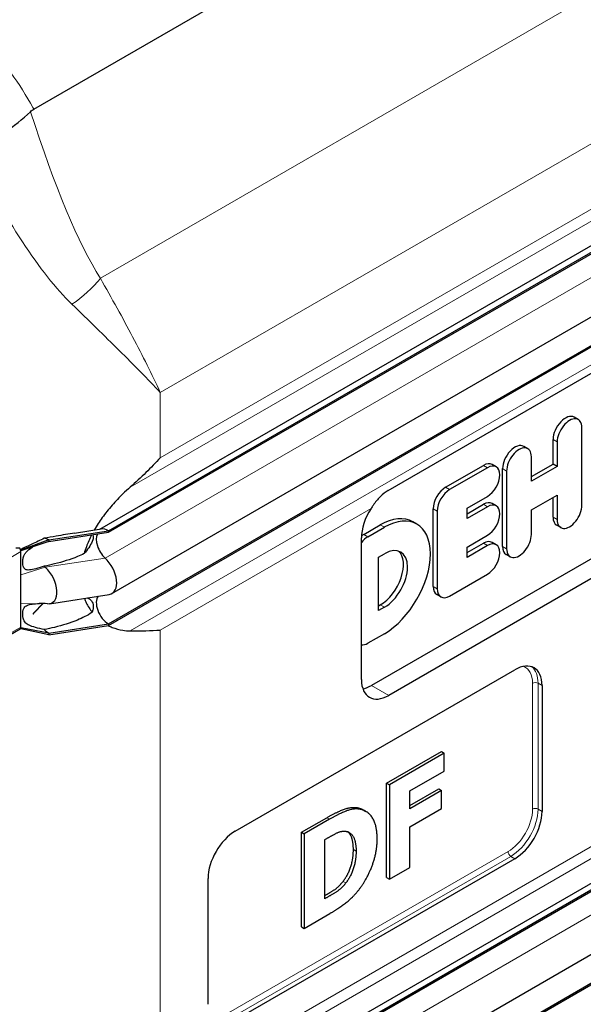
# Model space of a CAD drawing. Units: millimetres. Extents: x 0 to 10500, y 0 to 10873.
# Drawn here: x 2959 to 3251, y 2832 to 3343 of the extents above; entities that cross this region are included whole.
import ezdxf

# ---------------------------------------------------------------- set-up
doc = ezdxf.new("R2010")
doc.units = ezdxf.units.MM
doc.header["$LTSCALE"] = 25
doc.layers.add('Sichtbar (ISO)', color=7, linetype='Continuous', lineweight=25)
doc.layers.add('Sichtbar schmal (ISO)', color=7, linetype='Continuous', lineweight=25)
doc.layers.add('Tangential', color=7, linetype='Continuous', lineweight=9, true_color=0xbfbfbf)

msp = doc.modelspace()

# ---------------------------------------------------------------- linework, layer by layer
at = {"layer": 'Sichtbar (ISO)'}
for p, q in [((2965.96, 3296.74), (3549.89, 3633.87)), ((3000.27, 3078.88), (3548.76, 3395.55)), ((3004.72, 3078.07), (3553.76, 3395.06)), ((3004.72, 3077.25), (3553.76, 3394.24)), ((3006.48, 3045.53), (3555.52, 3362.52)), ((3004.72, 3029.69), (3553.76, 3346.68)), ((3004.72, 3028.88), (3553.76, 3345.87)), ((3149.73, 3098.95), (3404.28, 3245.92)), ((3395.65, 3144.76), (3141.09, 2997.79)), ((3404.55, 3139.62), (3150, 2992.65)), ((3248.32, 3135.74), (3246.2, 3136.96)), ((3250.2, 3091.23), (3250.2, 3131.58)), ((3222.11, 3120.61), (3219.99, 3121.83)), ((3235.24, 3112.63), (3235.24, 3125.4)), ((3237.37, 3124.17), (3237.37, 3111.41)), ((3223.99, 3103.69), (3223.99, 3116.45)), ((3179.45, 3100.59), (3199.08, 3111.93)), ((3201.2, 3110.71), (3181.57, 3099.37)), ((3205.74, 3111.16), (3203.62, 3112.38)), ((3223.99, 3106.14), (3235.24, 3112.63)), ((3237.37, 3111.41), (3223.99, 3103.69)), ((3237.37, 3111.41), (3235.24, 3112.63)), ((3209.04, 3069.92), (3209.04, 3110.27)), ((3211.16, 3109.04), (3211.16, 3068.69)), ((3190.62, 3089.78), (3201.2, 3095.89)), ((3223.99, 3088.87), (3237.37, 3096.59)), ((3235.24, 3085.05), (3235.24, 3095.37)), ((3237.37, 3096.59), (3237.37, 3083.83)), ((3190.62, 3086.87), (3199.08, 3091.76)), ((3201.2, 3090.53), (3190.62, 3084.42)), ((3205.74, 3090.98), (3203.62, 3092.21)), ((3173.03, 3049.13), (3173.03, 3089.48)), ((3175.15, 3088.25), (3175.15, 3047.91)), ((3190.62, 3084.42), (3190.62, 3089.78)), ((3223.99, 3076.1), (3223.99, 3088.87)), ((3137.02, 3076.1), (3145.61, 3081.06)), ((3139.14, 3074.87), (3147.73, 3079.83)), ((3164.62, 3081.5), (3162.5, 3082.73)), ((3239.24, 3079.67), (3237.12, 3080.9)), ((2973.75, 3073.28), (3004.72, 3078.07)), ((2973.75, 3072.46), (3004.72, 3077.25)), ((2987.14, 3076.85), (3000.93, 3078.99)), ((3004.72, 3078.07), (3004.72, 3077.25)), ((3190.62, 3069.6), (3201.2, 3075.71)), ((2973.75, 3073.28), (2959.25, 3068.07)), ((2973.75, 3072.46), (2959.25, 3067.59)), ((2973.75, 3073.28), (2973.75, 3072.46)), ((3135.85, 3000.81), (3135.85, 3074.3)), ((3190.62, 3066.7), (3199.08, 3071.58)), ((3201.2, 3070.36), (3190.62, 3064.25)), ((3190.62, 3064.25), (3190.62, 3069.6)), ((3205.74, 3070.81), (3203.62, 3072.03)), ((2959.25, 3068.07), (2959.06, 3068.18)), ((2959.25, 3067.59), (2959.25, 3068.07)), ((2959.25, 3067.26), (2959.25, 3067.59)), ((2959.25, 3060.72), (2959.25, 3067.26)), ((3000.27, 2748.2), (3548.76, 3064.87)), ((3144.75, 3064.42), (3147.73, 3066.14)), ((3213.04, 3064.54), (3210.91, 3065.76)), ((2959.25, 3055.12), (2959.25, 3060.72)), ((3004.72, 2747.39), (3553.76, 3064.38)), ((3004.72, 2746.57), (3553.76, 3063.56)), ((3144.75, 3036.63), (3144.75, 3064.42)), ((2959.25, 3040.2), (2959.25, 3055.12)), ((3181.57, 3044.2), (3201.2, 3055.54)), ((2974.05, 3040.23), (3005.02, 3045.02)), ((3177.03, 3043.75), (3174.91, 3044.98)), ((2959.25, 3034.6), (2959.25, 3040.2)), ((2970.8, 3040.28), (2965.41, 3034.73)), ((3144.75, 3039.08), (3145.61, 3039.58)), ((2959.25, 3028.06), (2959.25, 3034.6)), ((3147.73, 3038.35), (3144.75, 3036.63)), ((2973.75, 3024.9), (3004.72, 3029.69)), ((2973.75, 3024.08), (3004.72, 3028.88)), ((3004.72, 3029.69), (3004.72, 3028.88)), ((3006.48, 2714.85), (3555.52, 3031.84)), ((2902.98, 2994.9), (2958.84, 3027.15)), ((2959.25, 3027.25), (2959.06, 3027.36)), ((2959.25, 3027.73), (2959.25, 3028.06)), ((2959.25, 3027.25), (2959.25, 3027.73)), ((2973.75, 3024.9), (2959.25, 3027.73)), ((2973.75, 3024.08), (2959.25, 3027.25)), ((2973.75, 3024.9), (2973.75, 3024.08)), ((3147.73, 3024.66), (3139.14, 3019.71)), ((3004.72, 2699.01), (3553.76, 3016)), ((3004.72, 2698.19), (3553.76, 3015.18)), ((3070.45, 2922.23), (3215.4, 3005.92)), ((3229.54, 2997.75), (3229.54, 2932.43)), ((3148.93, 2947.13), (3177.33, 2963.52)), ((3178.74, 2962.71), (3150.34, 2946.31)), ((3177.33, 2963.52), (3178.74, 2962.71)), ((3178.74, 2953.38), (3178.74, 2962.71)), ((3160.93, 2943.09), (3178.74, 2953.38)), ((3148.93, 2898.14), (3148.93, 2947.13)), ((3148.93, 2947.13), (3150.34, 2946.31)), ((3150.34, 2946.31), (3150.34, 2897.32)), ((3160.93, 2935.48), (3175.92, 2944.13)), ((3177.33, 2943.31), (3160.93, 2933.84)), ((3160.93, 2933.84), (3160.93, 2943.09)), ((3175.92, 2944.13), (3177.33, 2943.31)), ((3177.33, 2933.98), (3177.33, 2943.31)), ((3136.73, 2933.32), (3138.14, 2932.5)), ((3160.93, 2924.51), (3177.33, 2933.98)), ((3104.75, 2921.62), (3117.88, 2929.2)), ((3119.3, 2928.39), (3106.16, 2920.8)), ((3104.75, 2872.63), (3104.75, 2921.62)), ((3104.75, 2921.62), (3106.16, 2920.8)), ((3160.93, 2903.43), (3160.93, 2924.51)), ((3106.16, 2920.8), (3106.16, 2871.81)), ((3116.82, 2917.83), (3117.03, 2917.94)), ((3116.82, 2887.14), (3116.82, 2917.83)), ((3215.4, 2907.94), (3070.45, 2824.25)), ((3150.34, 2897.32), (3160.93, 2903.43)), ((3056.3, 2832.41), (3056.3, 2897.73)), ((3148.93, 2898.14), (3150.34, 2897.32)), ((3117.03, 2887.26), (3116.82, 2887.14)), ((3106.16, 2871.81), (3119.43, 2879.48)), ((3104.75, 2872.63), (3106.16, 2871.81))]:
    msp.add_line(p, q, dxfattribs=at)
for centre, major_axis, start_param, end_param in [((3241.66, 3129.1), (4.54, 7.86), 0, 2.356194), ((3243.78, 3127.88), (4.54, 7.86), 5.497787, 8.63938), ((3215.45, 3113.97), (4.54, 7.86), 0, 2.356194), ((3217.57, 3112.75), (4.54, 7.86), 5.497787, 8.63938), ((3199.08, 3104.52), (4.54, 7.86), 0, 0.785398), ((3201.2, 3103.3), (4.54, 7.86), 3.926991, 7.068583), ((3179.45, 3093.18), (4.54, 7.86), 0.785398, 2.356194), ((3181.57, 3091.96), (-4.54, -7.86), 3.926991, 5.497787), ((3199.08, 3084.35), (4.54, 7.86), 0, 0.785398), ((3201.2, 3083.12), (4.54, 7.86), 3.926991, 7.068583), ((3243.78, 3087.53), (-4.54, -7.86), 5.497787, 8.63938), ((3150, 3082.46), (-10, -17.32), 4.632337, 5.497787), ((3145.61, 3053.47), (16.89, 29.26), 0, 0.785398), ((3147.73, 3052.25), (16.89, 29.26), 3.926991, 7.068583), ((3241.66, 3088.75), (-4.54, -7.86), 5.497787, 6.283185), ((3004.72, 3069.9), (-4.5, 7.79), 0.344656, 2.066443), ((3004.72, 3069.9), (-5, 8.66), 5.497787, 6.062814), ((3139.14, 3067.46), (4.54, 7.86), 0.785398, 1.323352), ((3137.02, 3068.69), (4.54, 7.86), 0.785398, 0.963919), ((3217.57, 3072.4), (-4.54, -7.86), 5.497787, 8.63938), ((2973.75, 3065.11), (5, -8.66), 2.356194, 2.692969), ((3147.73, 3052.25), (8.51, 14.74), 3.926991, 7.068583), ((3199.08, 3064.17), (4.54, 7.86), 0, 0.785398), ((3201.2, 3062.95), (4.54, 7.86), 3.926991, 7.068583), ((3215.45, 3073.62), (-4.54, -7.86), 5.497787, 6.283185), ((2957.84, 3068.07), (-1, 1.73), 4.45059, 4.893941), ((2957.84, 3068.07), (1, -1.73), 0.785398, 1.308997), ((3145.61, 3053.47), (8.51, 14.74), 3.926991, 6.158198), ((2973.75, 3065.11), (4.5, -7.79), 5.121833, 5.208035), ((3000.48, 3055.92), (6, -10.39), 6.062814, 8.349628), ((2969.51, 3051.13), (6, -10.39), 5.920901, 8.349628), ((3179.45, 3052.83), (-4.54, -7.86), 5.497787, 6.283185), ((3004.72, 3037.04), (-4.5, 7.79), 0.201923, 2.356194), ((3181.57, 3051.61), (-4.54, -7.86), 5.497787, 7.068583), ((2957.84, 3028.88), (1, -1.73), 0, 0.261799), ((2957.84, 3028.88), (1, -1.73), 0.261799, 0.785398), ((2973.75, 3032.25), (4.5, -7.79), 5.121833, 5.497787), ((3139.14, 3027.12), (-4.54, -7.86), 0.247444, 0.785398), ((3215.4, 2989.59), (10, 17.32), 5.497787, 7.068583), ((3150, 3008.98), (-10, -17.32), 5.497787, 7.068583), ((3141.09, 3014.12), (10, 17.32), 3.603147, 3.926991), ((3215.4, 2924.27), (-10, -17.32), 0.785398, 2.356194), ((3070.45, 2905.9), (10, 17.32), 0.785398, 2.356194)]:
    msp.add_ellipse(centre, major_axis=major_axis, ratio=0.57735, start_param=start_param, end_param=end_param, dxfattribs=at)
for points, degree, knots in [([(2933.15, 3276.05), (2933.17, 3276.05), (2933.18, 3276.05), (2939.12, 3278.28), (2944.96, 3281.17), (2955.56, 3287.83), (2960.27, 3291.5), (2964.26, 3295.43)], 3, [-0.003797, -0.003797, -0.003797, -0.003797, 0, 0, 1.93531, 1.93531, 3.791081, 3.791081, 3.791081, 3.791081]), ([(3015.98, 3100.67), (3014.65, 3099.51), (3013.37, 3098.32), (3010.32, 3095.38), (3008.38, 3093.36), (3004.7, 3089.15), (3002.96, 3086.96), (3000, 3082.85), (2998.58, 3080.67), (2997.3, 3078.42)], 3, [9.528441, 9.528441, 9.528441, 9.528441, 10.04274, 10.04274, 10.809971, 10.809971, 11.577203, 11.577203, 12.347753, 12.347753, 12.347753, 12.347753]), ([(3149.73, 3098.95), (3148.36, 3098.16), (3146.93, 3097.05), (3144.25, 3094.36), (3142.99, 3092.78), (3141.55, 3090.71), (3141.19, 3090.16), (3140.83, 3089.6)], 3, [18.549583, 18.549583, 18.549583, 18.549583, 19.127246, 19.127246, 19.70491, 19.70491, 19.89628, 19.89628, 19.89628, 19.89628]), ([(2995.93, 3075.89), (2994.89, 3073.86), (2993.97, 3071.79), (2992.76, 3068.54), (2992.36, 3067.35), (2992.02, 3066.18)], 3, [12.633897, 12.633897, 12.633897, 12.633897, 13.316232, 13.316232, 13.703758, 13.703758, 13.703758, 13.703758]), ([(2965.47, 3069.68), (2965.41, 3069.66), (2965.36, 3069.64), (2965.34, 3069.62), (2965.34, 3069.62), (2965.34, 3069.62)], 3, [0, 0, 0, 0, 0.0817927, 0.0817927, 0.1059876, 0.1059876, 0.1059876, 0.1059876]), ([(2959.01, 3068.31), (2959.04, 3068.32), (2959.06, 3068.32), (2959.15, 3068.34), (2959.2, 3068.36), (2959.37, 3068.42), (2959.47, 3068.48), (2959.6, 3068.54), (2959.62, 3068.55), (2959.64, 3068.56)], 3, [0.03450071, 0.03450071, 0.03450071, 0.03450071, 0.04307656, 0.04307656, 0.06081001, 0.06081001, 0.09734363, 0.09734363, 0.10438834, 0.10438834, 0.10438834, 0.10438834]), ([(2992.2, 3043.04), (2992.5, 3042.23), (2992.83, 3041.44), (2994.04, 3038.91), (2995.06, 3037.26), (2996.22, 3035.77)], 3, [16.472126, 16.472126, 16.472126, 16.472126, 16.794291, 16.794291, 17.538057, 17.538057, 17.538057, 17.538057]), ([(3004.56, 3028.85), (3005.2, 3028.52), (3005.86, 3028.22), (3008.38, 3027.21), (3010.32, 3026.7), (3013.37, 3026.24), (3014.65, 3026.14), (3015.98, 3026.14)], 3, [19.01807, 19.01807, 19.01807, 19.01807, 19.300552, 19.300552, 20.067784, 20.067784, 20.582083, 20.582083, 20.582083, 20.582083]), ([(3131.67, 2912.71), (3131.67, 2917.55), (3129.66, 2921.2), (3128.86, 2921.86)], 2, [0, 0, 0, 1, 1.393317, 1.393317, 1.393317]), ([(3116.82, 2888.77), (3119.62, 2890.41), (3124.11, 2893.25), (3126.34, 2896.17)], 2, [0.17362, 0.17362, 0.17362, 1, 2, 2, 2])]:
    msp.add_open_spline(points, degree=degree, knots=knots, dxfattribs=at)
for points, degree in [([(2964.26, 3295.43), (2964.8, 3295.96), (2965.37, 3296.39), (2965.96, 3296.74)], 3), ([(3031.55, 3115.96), (3026.83, 3110.79), (3021.61, 3105.61), (3015.98, 3100.67)], 3), ([(2972.99, 3040.19), (2971.56, 3040.27), (2970.13, 3040.32), (2968.7, 3040.3)], 3), ([(3015.98, 3026.14), (3021.61, 3026.12), (3026.83, 3026.23), (3031.55, 3026.52)], 3), ([(3117.88, 2929.2), (3122.35, 2931.78), (3130.16, 2934.98), (3133.6, 2934.42)], 2), ([(3135.01, 2933.61), (3131.57, 2934.16), (3123.77, 2930.97), (3119.3, 2928.39)], 2), ([(3133.6, 2934.42), (3135.31, 2934.14), (3136.73, 2933.32)], 2), ([(3144.02, 2918.12), (3144.02, 2925.23), (3139.17, 2932.91), (3135.01, 2933.61)], 2), ([(3117.03, 2917.94), (3120.33, 2919.85), (3125.07, 2922.31), (3127.24, 2922.21)], 2), ([(3127.24, 2922.21), (3130.2, 2921.97), (3133.08, 2916.73), (3133.08, 2911.89)], 2), ([(3134.87, 2892.28), (3138.83, 2897.46), (3144.02, 2911.25), (3144.02, 2918.12)], 2), ([(3126.34, 2896.17), (3128.95, 2899.59), (3131.67, 2907.86), (3131.67, 2912.71)], 2), ([(3133.08, 2911.89), (3133.08, 2907.05), (3130.37, 2898.77), (3127.76, 2895.36)], 2), ([(3127.76, 2895.36), (3125.52, 2892.44), (3120.6, 2889.32), (3117.03, 2887.26)], 2), ([(3119.43, 2879.48), (3123.8, 2882), (3131.57, 2887.91), (3134.87, 2892.28)], 2)]:
    msp.add_open_spline(points, degree=degree, dxfattribs=at)
at = {"layer": 'Sichtbar schmal (ISO)'}
for points, knots in [([(2987.14, 3076.85), (2984.11, 3076.39), (2980.88, 3075.81), (2975.54, 3074.87), (2973.46, 3074.51), (2971.41, 3074.17)], [2.035033, 2.035033, 2.035033, 2.035033, 2.995625, 2.995625, 3.596178, 3.596178, 3.596178, 3.596178]), ([(2996.55, 3075.99), (2996.62, 3075.84), (2996.68, 3075.67), (2996.77, 3075.21), (2996.79, 3074.87), (2996.71, 3074.11), (2996.62, 3073.69), (2996.19, 3072.27), (2995.63, 3071.15), (2994.27, 3068.95), (2993.46, 3067.87), (2992.47, 3066.69), (2992.25, 3066.43), (2992.02, 3066.18)], [2.077525, 2.077525, 2.077525, 2.077525, 2.169344, 2.169344, 2.313864, 2.313864, 2.458385, 2.458385, 2.827118, 2.827118, 3.19585, 3.19585, 3.297618, 3.297618, 3.297618, 3.297618]), ([(2971.41, 3074.17), (2969.23, 3073.1), (2967.04, 3072.05), (2963.99, 3070.63), (2963.12, 3070.22), (2961.8, 3069.61), (2961.28, 3069.37), (2960.54, 3069.01), (2960.27, 3068.88), (2959.86, 3068.67), (2959.74, 3068.61), (2959.64, 3068.56)], [-0.8206643, -0.8206643, -0.8206643, -0.8206643, -0.459789, -0.459789, -0.3151432, -0.3151432, -0.2317564, -0.2317564, -0.1859024, -0.1859024, -0.1610918, -0.1610918, -0.1610918, -0.1610918]), ([(2971.41, 3059.63), (2969.99, 3059.17), (2968.45, 3058.7), (2965.89, 3058.04), (2964.74, 3057.79), (2963.3, 3057.67), (2962.85, 3057.67), (2962.15, 3057.77), (2961.86, 3057.85), (2961.33, 3058.14), (2961.1, 3058.35), (2960.68, 3058.95), (2960.46, 3059.47), (2960.24, 3060.91), (2960.22, 3061.56), (2960.27, 3062.8), (2960.35, 3063.46), (2960.67, 3064.79), (2960.9, 3065.35), (2961.43, 3066.29), (2961.75, 3066.72), (2962.84, 3067.87), (2963.8, 3068.61), (2965.23, 3069.55), (2965.29, 3069.59), (2965.36, 3069.64)], [-6.293016, -6.293016, -6.293016, -6.293016, -5.384138, -5.384138, -4.631939, -4.631939, -4.231304, -4.231304, -3.923642, -3.923642, -3.57373, -3.57373, -3.073203, -3.073203, -2.714713, -2.714713, -2.356691, -2.356691, -1.95924, -1.95924, -1.565356, -1.565356, -0.856795, -0.856795, -0.822433, -0.822433, -0.822433, -0.822433]), ([(2958.64, 3068.95), (2958.46, 3068.99), (2958.27, 3069.01), (2957.58, 3069.06), (2957.06, 3069.04), (2956.58, 3068.98)], [1.1024209, 1.1024209, 1.1024209, 1.1024209, 1.1590924, 1.1590924, 1.3050931, 1.3050931, 1.3050931, 1.3050931]), ([(2992.02, 3066.18), (2990.85, 3065.59), (2989.66, 3065.07), (2984.93, 3063.12), (2980.84, 3061.85), (2974.92, 3060.38), (2973.16, 3059.98), (2971.41, 3059.63)], [9.078832, 9.078832, 9.078832, 9.078832, 9.446346, 9.446346, 10.663353, 10.663353, 11.172391, 11.172391, 11.172391, 11.172391]), ([(2971.41, 3026.76), (2969.85, 3027.11), (2968.26, 3027.49), (2965.56, 3028.25), (2964.4, 3028.63), (2962.73, 3029.42), (2962.16, 3029.8), (2961.38, 3030.57), (2961.12, 3030.93), (2960.73, 3031.69), (2960.45, 3032.35), (2960.17, 3034.6), (2960.21, 3035.96), (2960.64, 3037.49), (2960.8, 3037.85), (2961.15, 3038.4), (2961.36, 3038.65), (2961.92, 3039.1), (2962.25, 3039.28), (2963.27, 3039.69), (2964.09, 3039.87), (2966.23, 3040.14), (2967.52, 3040.23), (2968.91, 3040.31)], [-8.021134, -8.021134, -8.021134, -8.021134, -6.519358, -6.519358, -5.222754, -5.222754, -4.183223, -4.183223, -3.401296, -3.401296, -2.724329, -2.724329, -2.065046, -2.065046, -1.779546, -1.779546, -1.504397, -1.504397, -1.214814, -1.214814, -0.742844, -0.742844, -0.272498, -0.272498, -0.272498, -0.272498]), ([(2993.54, 3043.25), (2994.03, 3043.09), (2994.52, 3042.86), (2995.63, 3042.05), (2996.19, 3041.35), (2996.62, 3040.07), (2996.71, 3039.64), (2996.79, 3038.72), (2996.77, 3038.23), (2996.65, 3037.25), (2996.52, 3036.68), (2996.3, 3036), (2996.26, 3035.88), (2996.22, 3035.77)], [1.568525, 1.568525, 1.568525, 1.568525, 1.802713, 1.802713, 2.171446, 2.171446, 2.315967, 2.315967, 2.460487, 2.460487, 2.623697, 2.623697, 2.658401, 2.658401, 2.658401, 2.658401]), ([(2996.22, 3035.77), (2996.15, 3035.72), (2996.08, 3035.67), (2994.91, 3034.87), (2993.66, 3034.15), (2991.09, 3032.84), (2989.77, 3032.25), (2984.93, 3030.26), (2980.84, 3028.99), (2974.92, 3027.52), (2973.16, 3027.12), (2971.41, 3026.76)], [8.613311, 8.613311, 8.613311, 8.613311, 8.637812, 8.637812, 9.042079, 9.042079, 9.446346, 9.446346, 10.663353, 10.663353, 11.172391, 11.172391, 11.172391, 11.172391])]:
    msp.add_open_spline(points, degree=3, knots=knots, dxfattribs=at)
msp.add_open_spline([(2970.5, 3040.29), (2968.82, 3038.42), (2967.12, 3036.56), (2965.41, 3034.73)], degree=3, dxfattribs=at)
at = {"layer": 'Tangential'}
for p, q in [((3031.55, 3149.83), (3522.99, 3433.56)), ((3015.98, 3100.67), (3536.56, 3401.23)), ((3522.99, 3399.69), (3031.55, 3115.96)), ((3002.9, 3063.91), (3551.94, 3380.9)), ((3243.08, 3349.05), (3000.49, 3208.99)), ((3015.98, 3026.14), (3536.56, 3326.7)), ((3031.55, 3115.96), (3031.55, 3149.83)), ((3237.37, 3124.17), (3235.24, 3125.4)), ((3201.2, 3110.71), (3199.08, 3111.93)), ((3211.16, 3109.04), (3209.04, 3110.27)), ((3181.57, 3099.37), (3179.45, 3100.59)), ((3201.2, 3090.53), (3199.08, 3091.76)), ((3140.83, 3089.6), (3031.55, 3026.52)), ((3175.15, 3088.25), (3173.03, 3089.48)), ((3237.37, 3083.83), (3235.24, 3085.05)), ((3147.73, 3079.83), (3145.61, 3081.06)), ((3139.14, 3074.87), (3137.02, 3076.1)), ((3015.98, 2769.99), (3536.56, 3070.55)), ((3201.2, 3070.36), (3199.08, 3071.58)), ((3211.16, 3068.69), (3209.04, 3069.92)), ((2959.25, 3067.26), (2903.39, 3035)), ((3031.55, 2785.28), (3522.99, 3069.01)), ((2971.93, 3059.12), (3002.9, 3063.91)), ((2971.93, 3059.12), (2959.25, 3055.12)), ((3002.9, 2733.23), (3551.94, 3050.22)), ((3175.15, 3047.91), (3173.03, 3049.13)), ((2968.7, 3040.3), (2959.25, 3040.2)), ((3147.73, 3038.35), (3145.61, 3039.58)), ((2903.39, 2995.81), (2959.25, 3028.06)), ((3031.55, 2785.28), (3031.55, 3026.52)), ((3224.59, 2998.98), (3224.59, 2933.66)), ((3227.42, 2933.66), (3227.42, 2998.98)), ((3229.54, 2997.75), (3227.42, 2998.98)), ((3150, 2992.65), (3141.09, 2997.79)), ((3133.6, 2934.42), (3135.01, 2933.61)), ((3229.54, 2932.43), (3227.42, 2933.66)), ((3117.88, 2929.2), (3119.3, 2928.39)), ((3211.87, 2911.61), (3066.91, 2827.92)), ((3131.67, 2912.71), (3133.08, 2911.89)), ((3068.32, 2825.47), (3213.28, 2909.16)), ((3215.4, 2907.94), (3213.28, 2909.16)), ((3126.34, 2896.17), (3127.76, 2895.36)), ((3116.82, 2887.38), (3117.03, 2887.26))]:
    msp.add_line(p, q, dxfattribs=at)
for centre, major_axis, ratio, start_param, end_param in [((2960.31, 3693.26), (66.24, -505.44), 0.148223, 5.598794, 5.972697), ((2925.49, 3706.27), (97.67, -527.44), 0.215845, 5.625233, 5.987599), ((2965.67, 3222), (42.28, 26.69), 0.662651, 4.77, 5.179095), ((3211.87, 2991.63), (9, 15.59), 0.57735, 5.497787, 6.385501), ((3213.28, 2990.81), (10, 17.32), 0.57735, 5.497787, 6.176919), ((3226.01, 2998.16), (2, 0), 0.57735, 0.785398, 2.356194), ((3211.87, 2926.31), (-9, -15.59), 0.57735, 0.785398, 2.356194), ((3213.28, 2925.49), (10, 17.32), 0.57735, 3.926991, 5.497787), ((3226.01, 2932.84), (2, 0), 0.57735, 0.785398, 2.356194), ((3213.28, 2910.8), (1, -1.73), 0.57735, 3.926991, 5.497787)]:
    msp.add_ellipse(centre, major_axis=major_axis, ratio=ratio, start_param=start_param, end_param=end_param, dxfattribs=at)
for points, knots in [([(2965.96, 3296.74), (2965.82, 3297), (2965.67, 3297.27), (2962.17, 3303.71), (2958.28, 3309.75), (2954.06, 3315.64)], [24.164928, 24.164928, 24.164928, 24.164928, 24.236497, 24.236497, 25.889316, 25.889316, 25.889316, 25.889316]), ([(3031.55, 3149.83), (3027.21, 3159.14), (3022.41, 3168.73), (3012.02, 3188.45), (3006.43, 3198.58), (3000.49, 3208.99)], [-8.644927, -8.644927, -8.644927, -8.644927, -4.322463, -4.322463, 0, 0, 0, 0]), ([(2985.76, 3195.56), (2994.4, 3187.17), (3002.59, 3179.18), (3017.91, 3163.95), (3025.04, 3156.71), (3031.55, 3149.83)], [0, 0, 0, 0, 4.322463, 4.322463, 8.644927, 8.644927, 8.644927, 8.644927])]:
    msp.add_open_spline(points, degree=3, knots=knots, dxfattribs=at)

doc.saveas('drawing.dxf')
